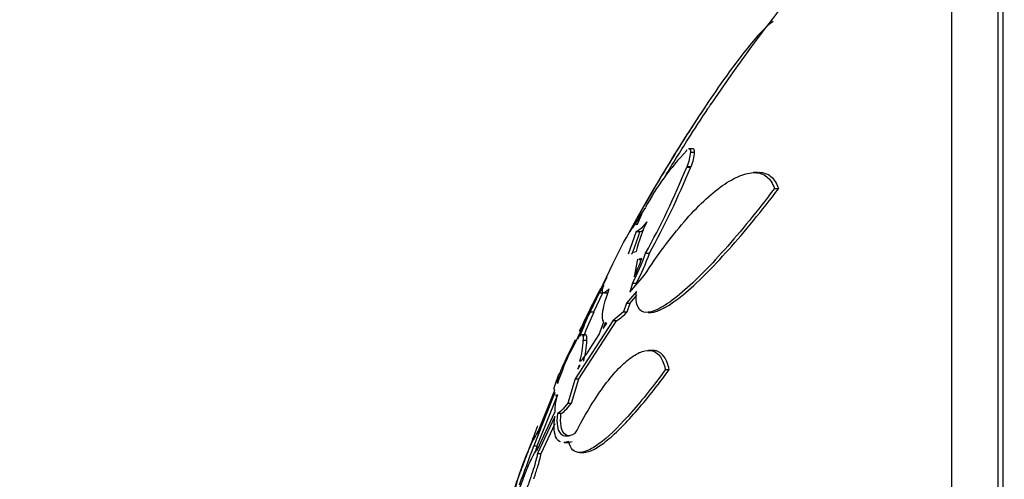
# Model space of a CAD drawing. Units: millimetres. Extents: x 0 to 835, y 0 to 1165.
# Drawn here: x 108 to 120, y 817 to 822 of the extents above; entities that cross this region are included whole.
import ezdxf
from ezdxf import colors
from ezdxf.entities.mleader import LeaderData, LeaderLine
from ezdxf.math import Vec2, Vec3

# ---------------------------------------------------------------- set-up
doc = ezdxf.new("R2010")
doc.units = ezdxf.units.MM
doc.layers.add('DV4_Défaut', color=7, linetype='Continuous')
doc.layers.add('Défaut', color=7, linetype='Continuous')

# ---------------------------------------------------------------- blocks, each defined once
blk = doc.blocks.new('_DOT')
at = {"color": 0}
blk.add_line((0, 0), (-1, 0), dxfattribs=at)
at = {"color": 0, "const_width": 0.333}
blk.add_lwpolyline([(-0.1665, 0, 1), (0.1665, 0, 1)], format="xyb", close=True, dxfattribs=at)
blk = doc.blocks.new('SE3')
at = {"layer": 'DV4_Défaut', "color": 7, "linetype": 'Continuous'}
for p, q in [((119.908, 794.655), (119.908, 825.155)), ((119.968, 794.655), (119.968, 825.155)), ((119.36, 795.155), (119.36, 824.655)), ((116.21, 820.665), (116.22, 820.681)), ((116.285, 820.689), (116.235, 820.689)), ((116.26, 820.651), (116.307, 820.651)), ((116.22, 820.482), (116.21, 820.467)), ((116.257, 820.467), (116.21, 820.467)), ((116.22, 820.482), (116.267, 820.482)), ((116.257, 820.467), (116.267, 820.482)), ((117.055, 820.408), (117.006, 820.408)), ((117.255, 820.22), (117.305, 820.22)), ((115.709, 820.017), (115.54, 819.707)), ((115.498, 819.639), (115.617, 819.858)), ((115.628, 819.798), (115.679, 819.915)), ((115.613, 819.71), (115.519, 819.442)), ((115.54, 819.707), (115.571, 819.753)), ((115.615, 819.791), (115.628, 819.798)), ((115.62, 819.709), (115.664, 819.709)), ((115.462, 819.578), (115.498, 819.639)), ((115.335, 819.326), (115.462, 819.578)), ((115.583, 819.464), (115.613, 819.474)), ((115.628, 819.38), (115.591, 819.174)), ((115.679, 819.39), (115.644, 819.383)), ((115.644, 819.378), (115.675, 819.378)), ((115.724, 819.452), (115.77, 819.452)), ((114.889, 818.387), (115.335, 819.326)), ((115.264, 819.168), (115.22, 819.078)), ((115.22, 819.078), (115.245, 819.12)), ((115.245, 819.12), (115.264, 819.168)), ((115.54, 818.99), (115.709, 819.187)), ((115.229, 819.075), (115.174, 818.983)), ((115.617, 819), (115.498, 818.86)), ((115.571, 819.096), (115.54, 818.99)), ((115.571, 819.096), (115.616, 819.096)), ((115.174, 818.983), (115.066, 818.755)), ((115.11, 818.755), (115.218, 818.983)), ((115.174, 818.983), (115.218, 818.983)), ((115.232, 818.981), (115.279, 818.981)), ((115.543, 818.86), (115.623, 818.954)), ((115.498, 818.86), (115.462, 818.755)), ((115.498, 818.86), (115.543, 818.86)), ((115.508, 818.755), (115.543, 818.86)), ((115.335, 818.651), (114.889, 817.962)), ((114.932, 817.962), (115.38, 818.651)), ((115.066, 818.755), (115.11, 818.755)), ((115.462, 818.755), (115.335, 818.651)), ((115.38, 818.651), (115.335, 818.651)), ((115.462, 818.755), (115.508, 818.755)), ((115.756, 818.75), (115.792, 818.75)), ((115.174, 818.49), (115.229, 818.637)), ((115.245, 818.625), (115.22, 818.558)), ((115.22, 818.558), (115.264, 818.622)), ((115.253, 818.624), (115.245, 818.625)), ((115.264, 818.622), (115.261, 818.623)), ((115.261, 818.622), (115.264, 818.622)), ((114.949, 818.498), (114.921, 818.437)), ((114.921, 818.437), (114.929, 818.447)), ((114.929, 818.447), (114.949, 818.498)), ((115.013, 818.483), (114.963, 818.483)), ((114.983, 818.422), (115.027, 818.422)), ((115.066, 818.321), (115.174, 818.49)), ((114.801, 818.225), (114.889, 818.387)), ((115.799, 818.299), (115.76, 818.299)), ((114.921, 818.078), (114.949, 818.126)), ((114.929, 818.107), (114.921, 818.078)), ((114.949, 818.126), (114.929, 818.107)), ((114.929, 818.107), (114.938, 818.107)), ((115.96, 818.072), (116.006, 818.072)), ((114.889, 817.962), (114.801, 817.674)), ((114.844, 817.674), (114.932, 817.962)), ((114.889, 817.962), (114.932, 817.962)), ((114.44, 817.307), (114.649, 817.829)), ((114.649, 817.802), (114.398, 817.168)), ((114.44, 817.168), (114.674, 817.756)), ((114.801, 817.674), (114.844, 817.674)), ((114.437, 817.117), (114.649, 817.568)), ((114.649, 817.515), (114.441, 817.077)), ((114.721, 817.551), (114.678, 817.551)), ((114.484, 817.077), (114.652, 817.432)), ((114.45, 817.333), (114.44, 817.333)), ((114.398, 817.168), (114.44, 817.168)), ((114.758, 817.208), (114.808, 817.208)), ((114.441, 817.077), (114.484, 817.077)), ((114.945, 817.089), (114.99, 817.089))]:
    blk.add_line(p, q, dxfattribs=at)
for centre, radius, start, end in [((133.307, 809.905), 20.26, 133.5037, 146.0485), ((133.307, 809.905), 20.3, 146.2552, 150.6087), ((118.416, 818.552), 3.055, 136.2322, 151.7762), ((115.719, 820.69), 0.543, 337.4372, 355.8705), ((115.765, 820.691), 0.544, 337.4156, 355.8209), ((107.41, 824.051), 9.502, 331.0486, 337.84), ((107.47, 824.055), 9.491, 330.9834, 337.7857), ((117.868, 818.477), 2.628, 144.6812, 150.9663), ((116.893, 819.03), 1.502, 143.8928, 150.0532), ((151.761, 796.357), 43.113, 146.9681, 146.9742), ((117.235, 819.08), 1.669, 153.5021, 166.343), ((112.331, 820.725), 3.478, 338.3547, 343.0465), ((113.182, 820.339), 2.693, 332.5186, 340.7588), ((113.915, 819.984), 1.861, 334.2268, 341.4071), ((113.203, 820.352), 2.721, 332.5055, 340.6641), ((117.872, 817.404), 3.114, 154.2909, 160.055), ((117.928, 817.396), 3.128, 154.254, 159.9934), ((114.912, 819.351), 0.842, 303.7595, 314.9859), ((114.109, 818.426), 0.874, 342.9955, 359.7254), ((114.137, 818.429), 0.89, 343.1248, 359.5554), ((118.932, 816.441), 4.499, 156.6516, 160.9746), ((133.307, 809.905), 20.3, 156.0811, 156.3658), ((115.151, 817.596), 0.503, 159.3816, 183.1498), ((116.969, 815.942), 2.884, 151.1692, 168.1724), ((106.258, 819.911), 8.589, 338.0938, 341.3726), ((106.208, 819.952), 8.691, 340.7714, 341.3123)]:
    blk.add_arc(centre, radius, start, end, dxfattribs=at)
for points, knots in [([(117.241, 822.2), (117.196, 822.179), (117.12, 822.106), (116.969, 821.93), (116.909, 821.855), (116.78, 821.686), (116.711, 821.593), (116.495, 821.287), (116.341, 821.056), (116.023, 820.552), (115.866, 820.29), (115.709, 820.017)], [0, 0, 0, 0, 0.2310691, 0.2310691, 0.3592243, 0.3592243, 0.4873794, 0.4873794, 0.7436897, 0.7436897, 1, 1, 1, 1]), ([(115.958, 820.364), (116.048, 820.514), (116.138, 820.66), (116.307, 820.927), (116.387, 821.049), (116.477, 821.184), (116.49, 821.204), (116.503, 821.224)], [0, 0, 0, 0, 0.492258, 0.492258, 0.924263, 0.924263, 1, 1, 1, 1]), ([(115.709, 819.187), (115.866, 819.431), (116.024, 819.642), (116.26, 819.914), (116.339, 819.997), (116.492, 820.141), (116.566, 820.203), (116.709, 820.304), (116.779, 820.343), (116.908, 820.396), (116.968, 820.409), (117.076, 820.407), (117.124, 820.391), (117.202, 820.329), (117.233, 820.283), (117.255, 820.22)], [0, 0, 0, 0, 0.25, 0.25, 0.375, 0.375, 0.5, 0.5, 0.625, 0.625, 0.75, 0.75, 0.875, 0.875, 1, 1, 1, 1]), ([(117.305, 820.22), (117.284, 820.283), (117.253, 820.329), (117.174, 820.391), (117.126, 820.407), (117.069, 820.408), (117.067, 820.408), (117.064, 820.408)], [0, 0, 0, 0, 0.487994, 0.487994, 0.975987, 0.975987, 1, 1, 1, 1]), ([(117.255, 820.22), (117.055, 819.956), (116.858, 819.714), (116.47, 819.278), (116.291, 819.098), (116.047, 818.896), (115.973, 818.843), (115.84, 818.77), (115.782, 818.75), (115.691, 818.751), (115.656, 818.771), (115.615, 818.855), (115.608, 818.917), (115.617, 819)], [0, 0, 0, 0, 0.25, 0.25, 0.5, 0.5, 0.625, 0.625, 0.75, 0.75, 0.875, 0.875, 1, 1, 1, 1]), ([(115.784, 818.75), (115.876, 818.751), (116.014, 818.831), (116.254, 819.028), (116.341, 819.108), (116.522, 819.288), (116.615, 819.388), (116.808, 819.603), (116.907, 819.72), (117.105, 819.962), (117.205, 820.088), (117.305, 820.22)], [0, 0, 0, 0, 0.331135, 0.331135, 0.4983512, 0.4983512, 0.6655675, 0.6655675, 0.8327837, 0.8327837, 1, 1, 1, 1]), ([(115.741, 819.825), (115.707, 819.784), (115.679, 819.754), (115.635, 819.714), (115.62, 819.706), (115.613, 819.71)], [0, 0, 0, 0, 0.5, 0.5, 1, 1, 1, 1]), ([(115.188, 819.031), (115.139, 818.936), (115.089, 818.837), (115.006, 818.667), (114.971, 818.596), (114.938, 818.524)], [0, 0, 0, 0, 0.5857176, 0.5857176, 1, 1, 1, 1]), ([(115.229, 818.637), (115.211, 818.658), (115.208, 818.703), (115.23, 818.837), (115.255, 818.925), (115.294, 819.03)], [0, 0, 0, 0, 0.5, 0.5, 1, 1, 1, 1]), ([(114.891, 818.423), (114.811, 818.267), (114.752, 818.143), (114.679, 817.966), (114.666, 817.916), (114.678, 817.908)], [0, 0, 0, 0, 0.5, 0.5, 1, 1, 1, 1]), ([(114.97, 818.483), (114.973, 818.484), (114.975, 818.482), (114.984, 818.473), (114.986, 818.453), (114.983, 818.422)], [0, 0, 0, 0, 0.237634, 0.237634, 1, 1, 1, 1]), ([(115.027, 818.422), (115.03, 818.453), (115.028, 818.473), (115.019, 818.482), (115.017, 818.483), (115.014, 818.483)], [0, 0, 0, 0, 0.761398, 0.761398, 1, 1, 1, 1]), ([(114.891, 817.316), (114.999, 817.526), (115.11, 817.709), (115.277, 817.938), (115.332, 818.005), (115.439, 818.121), (115.492, 818.17), (115.593, 818.245), (115.64, 818.271), (115.729, 818.301), (115.771, 818.303), (115.844, 818.282), (115.875, 818.259), (115.927, 818.186), (115.947, 818.136), (115.96, 818.072)], [0, 0, 0, 0, 0.25, 0.25, 0.375, 0.375, 0.5, 0.5, 0.625, 0.625, 0.75, 0.75, 0.875, 0.875, 1, 1, 1, 1]), ([(116.006, 818.072), (115.993, 818.136), (115.973, 818.185), (115.922, 818.258), (115.89, 818.282), (115.838, 818.297), (115.822, 818.299), (115.805, 818.299)], [0, 0, 0, 0, 0.413508, 0.413508, 0.827016, 0.827016, 1, 1, 1, 1]), ([(115.96, 818.072), (115.821, 817.882), (115.688, 817.714), (115.436, 817.426), (115.316, 817.306), (115.16, 817.182), (115.112, 817.149), (115.023, 817.103), (114.982, 817.09), (114.914, 817.088), (114.885, 817.097), (114.839, 817.139), (114.822, 817.173), (114.812, 817.218)], [0, 0, 0, 0, 0.25, 0.25, 0.5, 0.5, 0.625, 0.625, 0.75, 0.75, 0.875, 0.875, 1, 1, 1, 1]), ([(114.985, 817.089), (114.987, 817.089), (114.989, 817.089), (115.025, 817.09), (115.065, 817.103), (115.153, 817.147), (115.203, 817.18), (115.307, 817.263), (115.363, 817.314), (115.48, 817.43), (115.543, 817.496), (115.733, 817.713), (115.867, 817.883), (116.006, 818.072)], [0, 0, 0, 0, 0.0094914, 0.0094914, 0.1745762, 0.1745762, 0.3396609, 0.3396609, 0.5047457, 0.5047457, 0.6698305, 0.6698305, 1, 1, 1, 1]), ([(114.649, 817.829), (114.633, 817.83), (114.639, 817.867), (114.676, 817.965), (114.688, 817.995), (114.703, 818.028)], [0, 0, 0, 0, 0.743448, 0.743448, 1, 1, 1, 1]), ([(114.717, 817.214), (114.696, 817.221), (114.68, 817.236), (114.639, 817.308), (114.633, 817.394), (114.649, 817.515)], [0, 0, 0, 0, 0.309887, 0.309887, 1, 1, 1, 1]), ([(114.678, 817.551), (114.666, 817.432), (114.678, 817.353), (114.751, 817.274), (114.811, 817.276), (114.891, 817.316)], [0, 0, 0, 0, 0.5, 0.5, 1, 1, 1, 1]), ([(114.829, 817.285), (114.8, 817.285), (114.776, 817.294), (114.722, 817.353), (114.709, 817.432), (114.721, 817.551)], [0, 0, 0, 0, 0.330039, 0.330039, 1, 1, 1, 1]), ([(114.443, 817.405), (114.443, 817.405), (114.443, 817.403), (114.441, 817.4), (114.439, 817.394), (114.434, 817.38), (114.427, 817.361), (114.423, 817.352), (114.419, 817.34), (114.414, 817.328)], [0, 0, 0, 0, 0.248246, 0.248246, 0.248246, 0.7448, 0.7448, 0.7448, 1, 1, 1, 1]), ([(114.414, 817.328), (114.404, 817.301), (114.391, 817.267), (114.377, 817.229), (114.363, 817.192), (114.348, 817.15), (114.332, 817.107), (114.315, 817.062), (114.297, 817.015), (114.28, 816.969), (114.262, 816.922), (114.244, 816.874), (114.228, 816.831), (114.212, 816.788), (114.197, 816.748), (114.185, 816.714), (114.173, 816.682), (114.163, 816.656), (114.156, 816.637), (114.15, 816.62), (114.146, 816.609), (114.145, 816.606), (114.145, 816.605), (114.145, 816.605), (114.145, 816.605)], [0, 0, 0, 0, 0.136376, 0.136376, 0.136376, 0.272346, 0.272346, 0.272346, 0.414694, 0.414694, 0.414694, 0.561594, 0.561594, 0.561594, 0.706929, 0.706929, 0.706929, 0.845004, 0.845004, 0.845004, 0.97399, 0.97399, 0.97399, 1, 1, 1, 1]), ([(114.441, 817.077), (114.44, 817.07), (114.439, 817.062), (114.437, 817.053), (114.432, 817.03), (114.425, 817.001), (114.416, 816.969), (114.407, 816.935), (114.396, 816.898), (114.383, 816.859), (114.37, 816.817), (114.355, 816.773), (114.34, 816.73), (114.323, 816.684), (114.306, 816.637), (114.289, 816.593), (114.271, 816.548), (114.253, 816.505), (114.237, 816.468), (114.22, 816.43), (114.205, 816.398), (114.191, 816.373), (114.179, 816.349), (114.168, 816.332), (114.16, 816.324), (114.156, 816.32), (114.153, 816.318), (114.151, 816.318)], [0, 0, 0, 0, 0.044298, 0.044298, 0.044298, 0.158776, 0.158776, 0.158776, 0.276073, 0.276073, 0.276073, 0.400443, 0.400443, 0.400443, 0.532429, 0.532429, 0.532429, 0.669398, 0.669398, 0.669398, 0.805947, 0.805947, 0.805947, 0.936433, 0.936433, 0.936433, 1, 1, 1, 1]), ([(114.173, 816.474), (114.19, 816.535), (114.212, 816.606), (114.263, 816.753), (114.291, 816.826), (114.344, 816.957), (114.37, 817.014), (114.413, 817.095), (114.429, 817.117), (114.437, 817.117)], [0, 0, 0, 0, 0.25, 0.25, 0.5, 0.5, 0.75, 0.75, 1, 1, 1, 1]), ([(114.399, 816.778), (114.4, 816.78), (114.4, 816.782), (114.401, 816.784), (114.417, 816.831), (114.432, 816.878), (114.445, 816.92), (114.453, 816.947), (114.461, 816.974), (114.467, 816.997), (114.474, 817.027), (114.48, 817.053), (114.483, 817.072), (114.483, 817.074), (114.484, 817.076), (114.484, 817.077)], [0, 0, 0, 0, 0.016044, 0.016044, 0.016044, 0.399702, 0.399702, 0.399702, 0.650072, 0.650072, 0.650072, 0.973887, 0.973887, 0.973887, 1, 1, 1, 1])]:
    blk.add_open_spline(points, degree=3, knots=knots, dxfattribs=at)
for points in [[(116.242, 820.689), (116.255, 820.689), (116.261, 820.676), (116.26, 820.651)], [(116.307, 820.651), (116.308, 820.676), (116.302, 820.689), (116.289, 820.689)], [(115.663, 819.709), (115.671, 819.709), (115.683, 819.717), (115.699, 819.731)], [(115.217, 818.984), (115.208, 818.993), (115.212, 819.023), (115.229, 819.075)], [(115.294, 819.03), (115.261, 818.998), (115.238, 818.981), (115.225, 818.981)], [(114.945, 818.171), (114.965, 818.174), (115.011, 818.232), (115.066, 818.321)], [(114.646, 817.768), (114.645, 817.776), (114.646, 817.787), (114.649, 817.802)], [(114.68, 817.773), (114.669, 817.762), (114.661, 817.756), (114.655, 817.756)], [(114.801, 817.674), (114.747, 817.603), (114.705, 817.56), (114.678, 817.551)], [(114.721, 817.551), (114.748, 817.56), (114.79, 817.603), (114.844, 817.674)], [(114.812, 817.218), (114.791, 817.211), (114.771, 817.208), (114.754, 817.208)], [(114.798, 817.208), (114.815, 817.208), (114.834, 817.211), (114.855, 817.218)]]:
    blk.add_open_spline(points, degree=3, dxfattribs=at)

msp = doc.modelspace()

# ---------------------------------------------------------------- block references
at = {"layer": 'Défaut'}
msp.add_blockref('SE3', (0, 0), dxfattribs=at)

# ---------------------------------------------------------------- leaders
at = {"layer": 'Défaut', "color": 7, "linetype": 'Continuous'}
ml = msp.add_multileader_mtext('Standard', dxfattribs=at)
ml.set_content('{\\pxsm0.9;\\fSolid Edge ISO|b1||i0||c0|p34;\\W1.;01/02/2018\\P}', color=256)
ml.set_leader_properties()
ml.set_arrow_properties(name='DOT')
ml.build(insert=Vec2(0, 0))
ml.multileader.update_dxf_attribs({"leader_type": 0, "dogleg_length": 0, "arrow_head_size": 12})
ctx = ml.context
ctx.base_point, ctx.char_height, ctx.arrow_head_size, ctx.landing_gap_size = Vec3(747.016, 1157.46), 12, 12, 4.2
notes = []
notes.append((ctx, [(0, (0, 0, 0), (0, 0), (1, 0), 1, [])]))
ctx.mtext.insert = Vec3(749.016, 1163.58)
for ctx, leaders in notes:
    for number, flags, end, landing, length, lines in leaders:
        leader = LeaderData()
        leader.index, (leader.has_last_leader_line, leader.has_dogleg_vector, leader.attachment_direction) = number, flags
        leader.last_leader_point, leader.dogleg_vector, leader.dogleg_length = Vec3(end), Vec3(landing), length
        for number, points, colour, breaks in lines:
            line = LeaderLine()
            line.index, line.vertices, line.color, line.breaks = number, Vec3.list(points), colors.encode_raw_color(colour), breaks
            leader.lines.append(line)
        ctx.leaders.append(leader)

doc.saveas('drawing.dxf')
